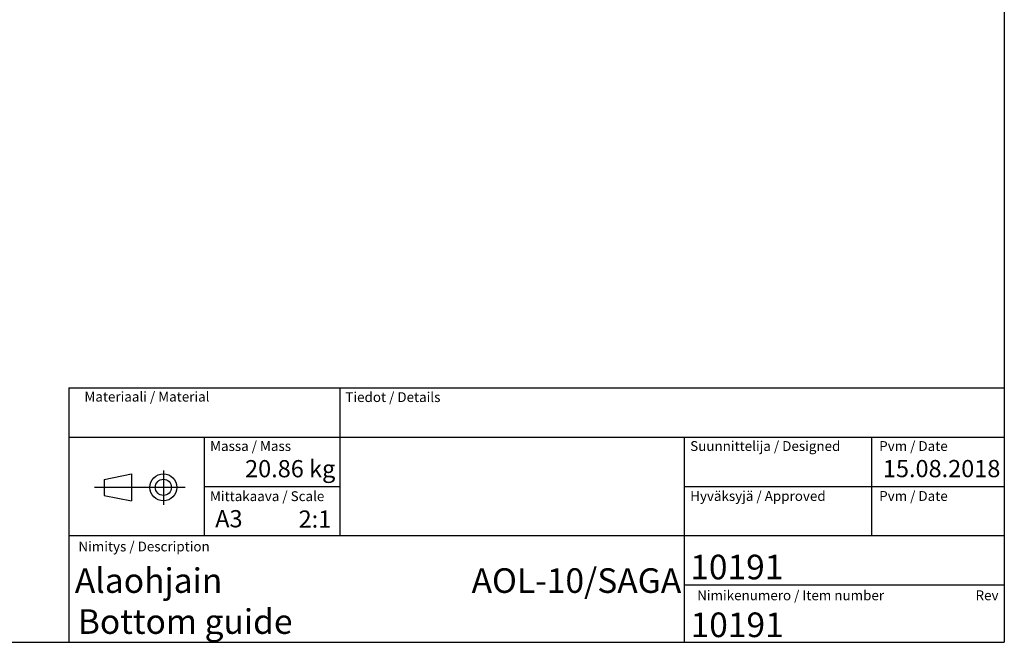
# Model space of a CAD drawing. Extents: x 10 to 410, y 10 to 287.
# Drawn here: x 210 to 410, y 10 to 137 of the extents above; entities that cross this region are included whole.
import ezdxf

# ---------------------------------------------------------------- set-up
doc = ezdxf.new("R2010")
doc.units = 0
doc.linetypes.add('SLD-SOLID', pattern=[0])
doc.layers.get('0').update_dxf_attribs({"linetype": 'CONTINUOUS'})
doc.styles.add('SLDTEXTSTYLE0', font='TXT', dxfattribs={"width": 0.605})

msp = doc.modelspace()

# ---------------------------------------------------------------- linework, layer by layer
at = {"color": 7, "linetype": 'SLD-SOLID'}
for p, q in [((410, 287), (410, 10)), ((220, 61.69), (220, 10)), ((220, 61.69), (410, 61.69)), ((275, 61.69), (275, 31.69)), ((220, 51.69), (410, 51.69)), ((247.5, 51.69), (247.5, 31.69)), ((344.98, 51.69), (344.98, 10)), ((383.01, 51.69), (383.01, 31.69)), ((227.19, 43.07), (232.69, 44.25)), ((232.69, 44.25), (232.69, 38.75)), ((239.19, 44.89), (239.19, 37.91)), ((227.19, 43.07), (227.19, 39.86)), ((243.63, 41.5), (225.19, 41.5)), ((247.5, 41.69), (275, 41.69)), ((344.98, 41.69), (410, 41.69)), ((227.19, 39.86), (232.69, 38.75)), ((220, 31.69), (410, 31.69)), ((345, 21.69), (410, 21.69)), ((10, 10), (410, 10))]:
    msp.add_line(p, q, dxfattribs=at)
for radius in [2.75, 1.64]:
    msp.add_circle((239.19, 41.5), radius, dxfattribs=at)

# ---------------------------------------------------------------- texts
at = {"color": 7, "linetype": 'CONTINUOUS', "style": 'SLDTEXTSTYLE0'}
for s, insert, char_height, attachment_point in [('Materiaali / Material', (223.15, 60.93), 2, 1), ('Tiedot / Details', (276.15, 60.84), 2, 1), ('Massa / Mass', (248.68, 50.89), 2, 1), ('Suunnittelija / Designed', (346.19, 50.89), 2, 1), ('Pvm / Date', (384.59, 50.89), 2, 1), ('20.86 kg', (274.11, 47.04), 3.5, 3), ('15.08.2018', (385.34, 47.06), 3.5, 1), ('Mittakaava / Scale', (248.65, 40.7), 2, 1), ('Hyväksyjä / Approved', (346.19, 40.74), 2, 1), ('Pvm / Date', (384.59, 40.74), 2, 1), ('A3', (255.27, 36.87), 3.5, 3), ('2:1', (273.29, 36.8), 3.5, 3), ('Nimitys / Description', (221.93, 30.48), 2, 1), ('10191', (346.2, 27.8), 5, 1), ('Alaohjain', (221.21, 25.05), 5, 1), ('AOL-10/SAGA', (344.38, 25.05), 5, 3), ('Nimikenumero / Item number', (347.61, 20.55), 2, 1), ('Rev', (404.16, 20.55), 2, 1), ('Bottom guide', (221.81, 16.72), 5, 1), ('10191', (346.27, 16.06), 5, 1)]:
    msp.add_mtext(s, dxfattribs=dict(at, insert=insert, char_height=char_height, attachment_point=attachment_point))

doc.saveas('drawing.dxf')
